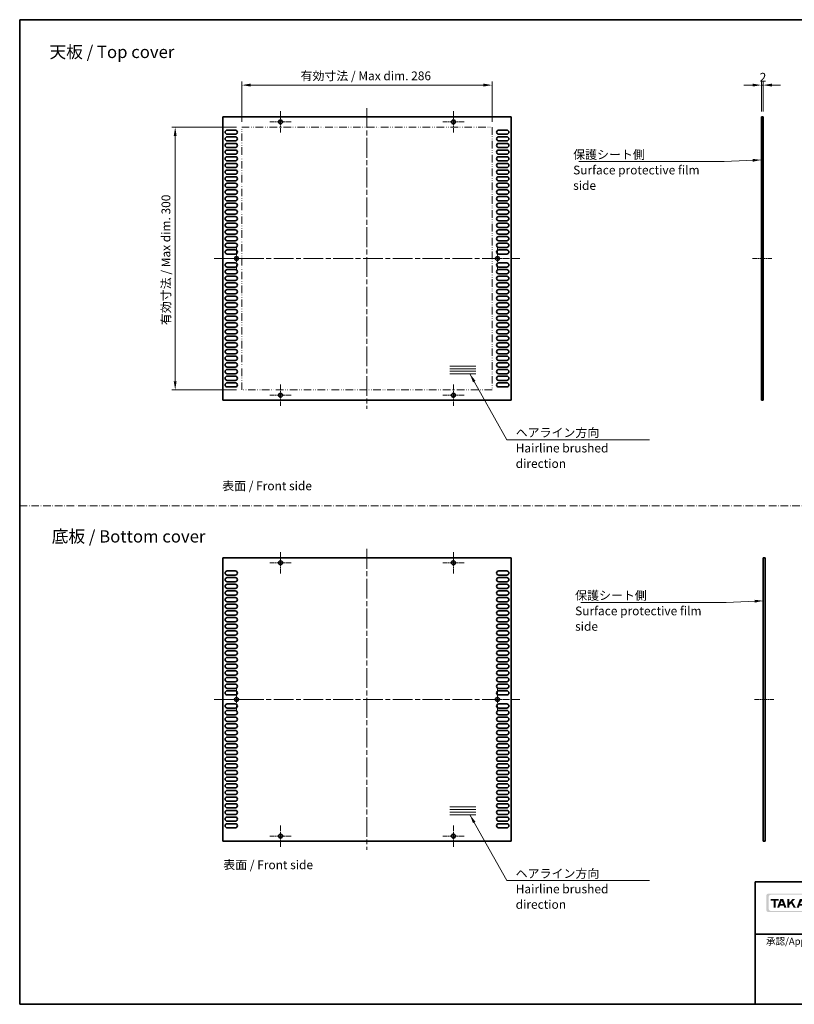
# Model space of a CAD drawing. Units: millimetres. Extents: x 0 to 7469, y 0 to 1124.
# Drawn here: x 5905 to 6790, y 0 to 1124 of the extents above; entities that cross this region are included whole.
import ezdxf
from ezdxf.enums import TextEntityAlignment as Align

# ---------------------------------------------------------------- set-up
doc = ezdxf.new("R2010")
doc.units = ezdxf.units.MM
doc.header["$LTSCALE"] = 4
for name, pattern in [('CHAIN', [0.3543, 0.2362, -0.0295, 0.0591, -0.0295]), ('DASH_DOT', [0.37, 0.24, -0.06, 0.01, -0.06]), ('DASH_DOUBLE_DOT', [0.4398, 0.24, -0.06, 0.0098, -0.06, 0.01, -0.06])]:
    doc.linetypes.add(name, pattern=pattern)
doc.layers.get('Defpoints').update_dxf_attribs({"lineweight": 25})
for name, color, linetype, lineweight in [('Border (ISO)', 7, 'Continuous', 35), ('Center Mark (ISO)', 131, 'Continuous', 18), ('Centerline (ISO)', 131, 'Continuous', 18), ('Dimension (ISO)', 7, 'Continuous', 18), ('Hatch (ISO)', 1, 'Continuous', 18), ('Sketch Geometry (ISO)', 7, 'Continuous', 18), ('Symbol (ISO)', 7, 'Continuous', 18), ('Title (ISO)', 7, 'Continuous', 35), ('Visible (ISO)', 7, 'Continuous', 35)]:
    doc.layers.add(name, color=color, linetype=linetype, lineweight=lineweight)
doc.styles.add('Note Text (TK)', font='txt')
doc.styles.add('文字スタイル67', font='arial.ttf')
doc.dimstyles.new('Default - Method 1b (TK)', dxfattribs={"dimscale": 4, "dimtxt": 2.5, "dimasz": 2.5, "dimexe": 1, "dimexo": 1.5, "dimgap": 1, "dimtad": 1, "dimtoh": 1, "dimrnd": 1e-08, "dimdsep": 46, "dimtxsty": 'Note Text (TK)', "dimcen": 0.09, "dimdle": 5, "dimclrd": 100, "dimclre": 100, "dimclrt": 7, "dimadec": 1, "dimazin": 1, "dimtfac": 1, "dimtmove": 0, "dimatfit": 3, "dimfxl": 1, "dimtolj": 1, "dimlwd": -1, "dimlwe": -1, "dimarcsym": 0})
doc.dimstyles.new('Default - Method 1b (TK)$7', dxfattribs={"dimscale": 4, "dimtxt": 2.5, "dimasz": 2.5, "dimexe": 1, "dimexo": 1.5, "dimgap": 1, "dimtad": 1, "dimtoh": 1, "dimrnd": 1e-08, "dimdsep": 46, "dimtxsty": 'Note Text (TK)', "dimcen": 0.09, "dimdle": 5, "dimclrd": 100, "dimclre": 100, "dimclrt": 7, "dimadec": 1, "dimazin": 1, "dimtfac": 1, "dimtmove": 0, "dimatfit": 3, "dimfxl": 1, "dimtolj": 1, "dimlwd": -1, "dimlwe": -1, "dimarcsym": 0})

# ---------------------------------------------------------------- blocks, each defined once
blk = doc.blocks.new('図面枠 tk図枠')
at = {"layer": 'Border (ISO)'}
for p, q in [((14.5, 289), (405.5, 289)), ((14.5, 289), (14.5, 8)), ((405.5, 289), (405.5, 8)), ((14.5, 8), (405.5, 8))]:
    blk.add_line(p, q, dxfattribs=at)
blk = doc.blocks.new('表題欄 tk表題欄')
at = {"layer": 'Hatch (ISO)'}
h = blk.add_hatch(color=256, dxfattribs=at)
edge = h.paths.add_edge_path(flags=0)
edge.add_arc((95.58, 236.3), 0.596, 270, 360)
edge.add_line((96.17, 236.3), (96.17, 239.71))
edge.add_arc((95.58, 239.71), 0.596, 0, 90)
edge.add_line((95.58, 240.31), (79.14, 240.31))
edge.add_arc((79.14, 239.71), 0.596, 90, 180)
edge.add_line((78.54, 239.71), (78.54, 236.3))
edge.add_arc((79.14, 236.3), 0.596, 180, 270)
edge.add_line((79.14, 235.7), (95.58, 235.7))
edge = h.paths.add_edge_path()
edge.add_line((77.84, 239.96), (77.84, 236.05))
edge.add_arc((78.54, 236.05), 0.702, 180, 270)
edge.add_line((78.54, 235.35), (96.17, 235.35))
edge.add_arc((96.17, 236.05), 0.702, 270, 360)
edge.add_line((96.87, 236.05), (96.87, 239.96))
edge.add_arc((96.17, 239.96), 0.702, 0, 90)
edge.add_line((96.17, 240.66), (78.54, 240.66))
edge.add_arc((78.54, 239.96), 0.702, 90, 180)
for points in [[(79.07, 239.15), (79.07, 238.66), (79.92, 238.66), (79.92, 236.66), (80.51, 236.66), (80.51, 238.66), (81.36, 238.66), (81.36, 239.15)], [(85.68, 236.66), (84.94, 237.89), (84.42, 237.32), (84.42, 236.66), (83.9, 236.66), (83.9, 239.15), (84.42, 239.15), (84.42, 238.1), (85.39, 239.15), (86.11, 239.15), (85.32, 238.3), (86.3, 236.66)], [(92.09, 239.15), (92.09, 236.66), (92.61, 236.66), (92.61, 237.66), (93.77, 237.66), (93.77, 236.66), (94.29, 236.66), (94.29, 239.15), (93.77, 239.15), (93.77, 238.15), (92.61, 238.15), (92.61, 239.15)], [(94.84, 239.15), (94.84, 236.66), (95.36, 236.66), (95.36, 239.15)]]:
    blk.add_hatch(color=256, dxfattribs=at).paths.add_polyline_path(points)
h = blk.add_hatch(color=256, dxfattribs=at)
h.paths.add_polyline_path([(82.59, 237.71), (81.95, 237.71), (82.27, 238.58)], flags=0)
h.paths.add_polyline_path([(82.78, 237.2), (81.76, 237.2), (81.57, 236.66), (80.95, 236.66), (81.86, 239.15), (82.68, 239.15), (83.59, 236.66), (82.98, 236.66)])
h = blk.add_hatch(color=256, dxfattribs=at)
h.paths.add_polyline_path([(87.53, 237.71), (88.16, 237.71), (87.85, 238.58)], flags=0)
h.paths.add_polyline_path([(87.14, 236.66), (87.34, 237.2), (88.35, 237.2), (88.55, 236.66), (89.17, 236.66), (88.25, 239.15), (87.44, 239.15), (86.52, 236.66)])
h = blk.add_hatch(color=256, dxfattribs=at)
edge = h.paths.add_edge_path()
edge.add_arc((90.52, 237.9), 1.27, 38.5505, 336.582)
edge.add_line((91.69, 237.4), (91.17, 237.62))
edge.add_ellipse((90.52, 237.9), major_axis=(0, -0.8), ratio=0.867347, start_angle=128.5505, end_angle=426.582, ccw=False)
edge.add_line((91.09, 238.36), (91.52, 238.7))
at = {"layer": 'Title (ISO)'}
for p, q in [((74.71, 244.05), (255.71, 244.05)), ((74.71, 209.05), (74.71, 244.05)), ((149.71, 244.05), (149.71, 209.05)), ((230.71, 244.05), (230.71, 209.05)), ((255.71, 244.05), (255.71, 209.05)), ((243.21, 239.55), (251.21, 240.55)), ((243.21, 239.55), (243.21, 235.55)), ((251.21, 234.55), (251.21, 240.55)), ((243.21, 235.55), (251.21, 234.55)), ((230.71, 231.05), (255.71, 231.05)), ((74.71, 229.05), (230.71, 229.05)), ((99.71, 229.05), (99.71, 209.05)), ((124.71, 229.05), (124.71, 209.05)), ((230.71, 220.05), (255.71, 220.05)), ((149.71, 216.05), (230.71, 216.05)), ((255.71, 209.05), (74.71, 209.05))]:
    blk.add_line(p, q, dxfattribs=at)
at = {"layer": 'Title (ISO)', "color": 4, "linetype": 'CHAIN', "lineweight": 18, "ltscale": 8.88956}
blk.add_line((238.21, 241.55), (238.21, 233.55), dxfattribs=at)
at = {"layer": 'Title (ISO)', "color": 4, "linetype": 'CHAIN', "lineweight": 18, "ltscale": 20.001633}
blk.add_line((252.21, 237.55), (234.21, 237.55), dxfattribs=at)
at = {"layer": 'Title (ISO)'}
for radius in [3, 2]:
    blk.add_circle((238.21, 237.55), radius, dxfattribs=at)
at = {"layer": 'Title (ISO)', "color": 1, "char_height": 2, "line_spacing_factor": 1.5, "style": 'Note Text (TK)'}
for s, insert, attachment_point in [('\\fＭＳ Ｐゴシック|b0|i0;\\H2.0000;品名/Title', (151.71, 242.05), 4), ('\\fＭＳ Ｐゴシック|b0|i0;\\H2.0000;承認/Approved', (87.21, 227.05), 5), ('\\fＭＳ Ｐゴシック|b0|i0;\\H2.0000;検図/Checked', (112.21, 227.05), 5), ('\\fＭＳ Ｐゴシック|b0|i0;\\H2.0000;製図/Created', (137.21, 227.05), 5), ('\\fＭＳ Ｐゴシック|b0|i0;\\H2.0000;尺度/Scale', (232.71, 229.05), 4), ('\\fＭＳ Ｐゴシック|b0|i0;\\H2.0000;作成日/Date', (151.71, 212.55), 4)]:
    blk.add_mtext(s, dxfattribs=dict(at, insert=insert, attachment_point=attachment_point))
at = {"layer": 'Title (ISO)', "color": 7, "line_spacing_factor": 1.5, "style": 'Note Text (TK)'}
for s, insert, char_height, attachment_point in [('株式会社タカチ電機工業', (99.87, 238.05), 2.5, 4), ('\\fArial|b0|i0;\\H1.4986;TAKACHI ELECTRONICS ENCLOSURE CO., LTD.', (99.87, 232.05), 1.4986, 4), ('\\fＭＳ Ｐゴシック|b0|i0;\\H2.0000;/', (243.21, 214.55), 2, 5)]:
    blk.add_mtext(s, dxfattribs=dict(at, insert=insert, char_height=char_height, attachment_point=attachment_point))
at = {"layer": 'Title (ISO)', "color": 7}
for tag, p, height, style in [('<品名>_001', (157.54, 235.75), 2.5, 'Note Text (TK)'), ('<Title>_001', (157.49, 230.55), 2, '文字スタイル67'), ('作成日_001', (175.61, 211.28), 2.5, 'Note Text (TK)'), ('<ページ_No.>_001', (237.95, 213.3), 2.5, 'Note Text (TK)'), ('<総ページ数>_001', (246.8, 213.3), 2.5, 'Note Text (TK)')]:
    blk.add_attdef(tag, p, '', height=height, dxfattribs=dict(at, style=style))
at = {"layer": 'Title (ISO)', "color": 7, "style": 'Note Text (TK)'}
blk.add_attdef('<尺度>', text='', height=2.5, dxfattribs=at).set_placement((243.21, 223.55), align=Align.MIDDLE_CENTER)
blk = doc.blocks.new('*D166')
at = {"layer": 'Defpoints', "color": 0}
for p in [(6444.6, 1049.3), (6158.6, 1001.3), (6444.6, 1001.3)]:
    blk.add_point(p, dxfattribs=at)
at = {"layer": 'Dimension (ISO)', "color": 100}
for p, q in [((6158.6, 1007.3), (6158.6, 1053.3)), ((6168.6, 1049.3), (6434.6, 1049.3)), ((6444.6, 1007.3), (6444.6, 1053.3))]:
    blk.add_line(p, q, dxfattribs=at)
for points in [[(6168.6, 1051), (6168.6, 1047.7), (6158.6, 1049.3)], [(6434.6, 1051), (6434.6, 1047.7), (6444.6, 1049.3)]]:
    blk.add_solid(points, dxfattribs=at)
at = {"layer": 'Dimension (ISO)', "color": 7, "insert": (6225.7, 1059.9), "char_height": 10, "attachment_point": 4, "style": 'Note Text (TK)'}
blk.add_mtext('\\A1;\\fＭＳ Ｐゴシック|b0|i0;\\H10.0000;有効寸法 / Max dim. 286', dxfattribs=at)
blk = doc.blocks.new('*D167')
at = {"layer": 'Defpoints', "color": 0}
for p in [(6082.6, 1001.3), (6158.6, 1001.3), (6158.6, 701.3)]:
    blk.add_point(p, dxfattribs=at)
at = {"layer": 'Dimension (ISO)', "color": 100}
for p, q in [((6152.6, 1001.3), (6078.6, 1001.3)), ((6082.6, 711.3), (6082.6, 991.3)), ((6152.6, 701.3), (6078.6, 701.3))]:
    blk.add_line(p, q, dxfattribs=at)
for points in [[(6080.9, 991.3), (6084.2, 991.3), (6082.6, 1001.3)], [(6080.9, 711.3), (6084.2, 711.3), (6082.6, 701.3)]]:
    blk.add_solid(points, dxfattribs=at)
at = {"layer": 'Dimension (ISO)', "color": 7, "insert": (6072, 775.3), "char_height": 10, "attachment_point": 4, "rotation": 90, "style": 'Note Text (TK)'}
blk.add_mtext('\\A1;\\fＭＳ Ｐゴシック|b0|i0;\\H10.0000;有効寸法 / Max dim. 300', dxfattribs=at)
blk = doc.blocks.new('*D168')
at = {"layer": 'Defpoints', "color": 0}
for p in [(6751.9, 1049.3), (6751.9, 1013.1), (6753.9, 1013.1)]:
    blk.add_point(p, dxfattribs=at)
at = {"layer": 'Dimension (ISO)', "color": 100}
for p, q in [((6741.9, 1049.3), (6731.9, 1049.3)), ((6751.9, 1019.1), (6751.9, 1053.3)), ((6753.9, 1049.3), (6751.9, 1049.3)), ((6753.9, 1019.1), (6753.9, 1053.3)), ((6763.9, 1049.3), (6773.9, 1049.3))]:
    blk.add_line(p, q, dxfattribs=at)
for points in [[(6741.9, 1051), (6741.9, 1047.7), (6751.9, 1049.3)], [(6763.9, 1051), (6763.9, 1047.7), (6753.9, 1049.3)]]:
    blk.add_solid(points, dxfattribs=at)
at = {"layer": 'Dimension (ISO)', "color": 7, "insert": (6750, 1058.3), "char_height": 10, "attachment_point": 4, "style": 'Note Text (TK)'}
blk.add_mtext('\\A1;2', dxfattribs=at)

msp = doc.modelspace()

# ---------------------------------------------------------------- linework, layer by layer
at = {"layer": 'Center Mark (ISO)', "linetype": 'CHAIN', "ltscale": 6.806046}
for p, q in [((6202.8649, 1019.5982), (6202.8649, 995.0982)), ((6400.2649, 1019.5982), (6400.2649, 995.0982)), ((6215.1149, 1007.3482), (6190.6149, 1007.3482)), ((6412.5149, 1007.3482), (6388.0149, 1007.3482)), ((6152.5649, 863.5982), (6152.5649, 839.0982)), ((6450.5649, 863.5982), (6450.5649, 839.0982)), ((6164.8149, 851.3482), (6140.3149, 851.3482)), ((6462.8149, 851.3482), (6438.3149, 851.3482)), ((6202.8649, 707.5982), (6202.8649, 683.0982)), ((6400.2649, 707.5982), (6400.2649, 683.0982)), ((6215.1149, 695.3482), (6190.6149, 695.3482)), ((6412.5149, 695.3482), (6388.0149, 695.3482)), ((6202.8649, 516.3015), (6202.8649, 491.8015)), ((6400.2649, 516.3015), (6400.2649, 491.8015)), ((6215.1149, 504.0515), (6190.6149, 504.0515)), ((6412.5149, 504.0515), (6388.0149, 504.0515)), ((6152.5649, 360.3015), (6152.5649, 335.8015)), ((6450.5649, 360.3015), (6450.5649, 335.8015)), ((6164.8149, 348.0515), (6140.3149, 348.0515)), ((6462.8149, 348.0515), (6438.3149, 348.0515)), ((6202.8649, 204.3015), (6202.8649, 179.8015)), ((6400.2649, 204.3015), (6400.2649, 179.8015)), ((6215.1149, 192.0515), (6190.6149, 192.0515)), ((6412.5149, 192.0515), (6388.0149, 192.0515))]:
    msp.add_line(p, q, dxfattribs=at)
at = {"layer": 'Centerline (ISO)', "linetype": 'CHAIN', "ltscale": 23.990969}
for p, q in [((6301.5649, 1023.0982), (6301.5649, 679.5982)), ((6127.0649, 851.3482), (6476.0649, 851.3482)), ((6301.5649, 519.8015), (6301.5649, 176.3015)), ((6127.0649, 348.0515), (6476.0649, 348.0515))]:
    msp.add_line(p, q, dxfattribs=at)
at = {"layer": 'Centerline (ISO)', "linetype": 'CHAIN', "ltscale": 6.111541}
for p, q in [((6741.9129, 851.3482), (6763.9129, 851.3482)), ((6744.1556, 348.0515), (6766.1556, 348.0515))]:
    msp.add_line(p, q, dxfattribs=at)
at = {"layer": 'Sketch Geometry (ISO)', "color": 4, "linetype": 'DASH_DOUBLE_DOT', "lineweight": 18, "ltscale": 9.031883}
for p, q in [((6158.5649, 1001.3482), (6444.5649, 1001.3482)), ((6444.5649, 701.3482), (6158.5649, 701.3482))]:
    msp.add_line(p, q, dxfattribs=at)
at = {"layer": 'Sketch Geometry (ISO)', "color": 4, "linetype": 'DASH_DOUBLE_DOT', "lineweight": 18, "ltscale": 8.975371}
for p, q in [((6158.5649, 701.3482), (6158.5649, 1001.3482)), ((6444.5649, 1001.3482), (6444.5649, 701.3482))]:
    msp.add_line(p, q, dxfattribs=at)
at = {"layer": 'Sketch Geometry (ISO)'}
for p, q in [((6396.0649, 728.5982), (6426.0649, 728.5982)), ((6396.0649, 725.5982), (6426.0649, 725.5982)), ((6396.0649, 722.5982), (6426.0649, 722.5982)), ((6396.0649, 719.5982), (6426.0649, 719.5982)), ((6396.0649, 225.3015), (6426.0649, 225.3015)), ((6396.0649, 222.3015), (6426.0649, 222.3015)), ((6396.0649, 219.3015), (6426.0649, 219.3015)), ((6396.0649, 216.3015), (6426.0649, 216.3015))]:
    msp.add_line(p, q, dxfattribs=at)
at = {"layer": 'Sketch Geometry (ISO)', "color": 4, "linetype": 'DASH_DOT', "lineweight": 18, "ltscale": 9.032109}
msp.add_line((5905, 568.9773), (7469, 568.9773), dxfattribs=at)
at = {"layer": 'Visible (ISO)'}
for p, q in [((6137.0649, 689.5982), (6137.0649, 1013.0982)), ((6137.0649, 1013.0982), (6466.0649, 1013.0982)), ((6466.0649, 1013.0982), (6466.0649, 689.5982)), ((6751.9129, 1013.0982), (6751.9129, 689.5982)), ((6753.9129, 1013.0982), (6751.9129, 1013.0982)), ((6753.9129, 1013.0982), (6753.9129, 689.5982)), ((6141.9649, 997.9982), (6151.1649, 997.9982)), ((6151.1649, 993.1982), (6141.9649, 993.1982)), ((6141.9649, 990.3982), (6151.1649, 990.3982)), ((6451.9649, 997.9982), (6461.1649, 997.9982)), ((6461.1649, 993.1982), (6451.9649, 993.1982)), ((6451.9649, 990.3982), (6461.1649, 990.3982)), ((6151.1649, 985.5982), (6141.9649, 985.5982)), ((6141.9649, 982.7982), (6151.1649, 982.7982)), ((6151.1649, 977.9982), (6141.9649, 977.9982)), ((6461.1649, 985.5982), (6451.9649, 985.5982)), ((6451.9649, 982.7982), (6461.1649, 982.7982)), ((6461.1649, 977.9982), (6451.9649, 977.9982)), ((6141.9649, 975.1982), (6151.1649, 975.1982)), ((6151.1649, 970.3982), (6141.9649, 970.3982)), ((6141.9649, 967.5982), (6151.1649, 967.5982)), ((6451.9649, 975.1982), (6461.1649, 975.1982)), ((6461.1649, 970.3982), (6451.9649, 970.3982)), ((6451.9649, 967.5982), (6461.1649, 967.5982)), ((6151.1649, 962.7982), (6141.9649, 962.7982)), ((6141.9649, 959.9982), (6151.1649, 959.9982)), ((6461.1649, 962.7982), (6451.9649, 962.7982)), ((6451.9649, 959.9982), (6461.1649, 959.9982)), ((6151.1649, 955.1982), (6141.9649, 955.1982)), ((6141.9649, 952.3982), (6151.1649, 952.3982)), ((6151.1649, 947.5982), (6141.9649, 947.5982)), ((6141.9649, 944.7982), (6151.1649, 944.7982)), ((6461.1649, 955.1982), (6451.9649, 955.1982)), ((6451.9649, 952.3982), (6461.1649, 952.3982)), ((6461.1649, 947.5982), (6451.9649, 947.5982)), ((6451.9649, 944.7982), (6461.1649, 944.7982)), ((6151.1649, 939.9982), (6141.9649, 939.9982)), ((6141.9649, 937.1982), (6151.1649, 937.1982)), ((6461.1649, 939.9982), (6451.9649, 939.9982)), ((6451.9649, 937.1982), (6461.1649, 937.1982)), ((6151.1649, 932.3982), (6141.9649, 932.3982)), ((6141.9649, 929.5982), (6151.1649, 929.5982)), ((6151.1649, 924.7982), (6141.9649, 924.7982)), ((6141.9649, 921.9982), (6151.1649, 921.9982)), ((6461.1649, 932.3982), (6451.9649, 932.3982)), ((6451.9649, 929.5982), (6461.1649, 929.5982)), ((6461.1649, 924.7982), (6451.9649, 924.7982)), ((6451.9649, 921.9982), (6461.1649, 921.9982)), ((6151.1649, 917.1982), (6141.9649, 917.1982)), ((6141.9649, 914.3982), (6151.1649, 914.3982)), ((6461.1649, 917.1982), (6451.9649, 917.1982)), ((6451.9649, 914.3982), (6461.1649, 914.3982)), ((6151.1649, 909.5982), (6141.9649, 909.5982)), ((6141.9649, 906.7982), (6151.1649, 906.7982)), ((6151.1649, 901.9982), (6141.9649, 901.9982)), ((6461.1649, 909.5982), (6451.9649, 909.5982)), ((6451.9649, 906.7982), (6461.1649, 906.7982)), ((6461.1649, 901.9982), (6451.9649, 901.9982)), ((6141.9649, 899.1982), (6151.1649, 899.1982)), ((6151.1649, 894.3982), (6141.9649, 894.3982)), ((6141.9649, 891.5982), (6151.1649, 891.5982)), ((6451.9649, 899.1982), (6461.1649, 899.1982)), ((6461.1649, 894.3982), (6451.9649, 894.3982)), ((6451.9649, 891.5982), (6461.1649, 891.5982)), ((6151.1649, 886.7982), (6141.9649, 886.7982)), ((6141.9649, 883.9982), (6151.1649, 883.9982)), ((6151.1649, 879.1982), (6141.9649, 879.1982)), ((6461.1649, 886.7982), (6451.9649, 886.7982)), ((6451.9649, 883.9982), (6461.1649, 883.9982)), ((6461.1649, 879.1982), (6451.9649, 879.1982)), ((6141.9649, 876.3982), (6151.1649, 876.3982)), ((6151.1649, 871.5982), (6141.9649, 871.5982)), ((6141.9649, 868.7982), (6151.1649, 868.7982)), ((6451.9649, 876.3982), (6461.1649, 876.3982)), ((6461.1649, 871.5982), (6451.9649, 871.5982)), ((6451.9649, 868.7982), (6461.1649, 868.7982)), ((6151.1649, 863.9982), (6141.9649, 863.9982)), ((6141.9649, 861.1982), (6151.1649, 861.1982)), ((6151.1649, 856.3982), (6141.9649, 856.3982)), ((6461.1649, 863.9982), (6451.9649, 863.9982)), ((6451.9649, 861.1982), (6461.1649, 861.1982)), ((6461.1649, 856.3982), (6451.9649, 856.3982)), ((6141.9649, 846.2982), (6151.1649, 846.2982)), ((6451.9649, 846.2982), (6461.1649, 846.2982)), ((6151.1649, 841.4982), (6141.9649, 841.4982)), ((6141.9649, 838.6982), (6151.1649, 838.6982)), ((6151.1649, 833.8982), (6141.9649, 833.8982)), ((6461.1649, 841.4982), (6451.9649, 841.4982)), ((6451.9649, 838.6982), (6461.1649, 838.6982)), ((6461.1649, 833.8982), (6451.9649, 833.8982)), ((6141.9649, 831.0982), (6151.1649, 831.0982)), ((6151.1649, 826.2982), (6141.9649, 826.2982)), ((6141.9649, 823.4982), (6151.1649, 823.4982)), ((6451.9649, 831.0982), (6461.1649, 831.0982)), ((6461.1649, 826.2982), (6451.9649, 826.2982)), ((6451.9649, 823.4982), (6461.1649, 823.4982)), ((6151.1649, 818.6982), (6141.9649, 818.6982)), ((6141.9649, 815.8982), (6151.1649, 815.8982)), ((6151.1649, 811.0982), (6141.9649, 811.0982)), ((6461.1649, 818.6982), (6451.9649, 818.6982)), ((6451.9649, 815.8982), (6461.1649, 815.8982)), ((6461.1649, 811.0982), (6451.9649, 811.0982)), ((6141.9649, 808.2982), (6151.1649, 808.2982)), ((6151.1649, 803.4982), (6141.9649, 803.4982)), ((6141.9649, 800.6982), (6151.1649, 800.6982)), ((6451.9649, 808.2982), (6461.1649, 808.2982)), ((6461.1649, 803.4982), (6451.9649, 803.4982)), ((6451.9649, 800.6982), (6461.1649, 800.6982)), ((6151.1649, 795.8982), (6141.9649, 795.8982)), ((6141.9649, 793.0982), (6151.1649, 793.0982)), ((6151.1649, 788.2982), (6141.9649, 788.2982)), ((6461.1649, 795.8982), (6451.9649, 795.8982)), ((6451.9649, 793.0982), (6461.1649, 793.0982)), ((6461.1649, 788.2982), (6451.9649, 788.2982)), ((6141.9649, 785.4982), (6151.1649, 785.4982)), ((6151.1649, 780.6982), (6141.9649, 780.6982)), ((6141.9649, 777.8982), (6151.1649, 777.8982)), ((6451.9649, 785.4982), (6461.1649, 785.4982)), ((6461.1649, 780.6982), (6451.9649, 780.6982)), ((6451.9649, 777.8982), (6461.1649, 777.8982)), ((6151.1649, 773.0982), (6141.9649, 773.0982)), ((6141.9649, 770.2982), (6151.1649, 770.2982)), ((6151.1649, 765.4982), (6141.9649, 765.4982)), ((6461.1649, 773.0982), (6451.9649, 773.0982)), ((6451.9649, 770.2982), (6461.1649, 770.2982)), ((6461.1649, 765.4982), (6451.9649, 765.4982)), ((6141.9649, 762.6982), (6151.1649, 762.6982)), ((6151.1649, 757.8982), (6141.9649, 757.8982)), ((6141.9649, 755.0982), (6151.1649, 755.0982)), ((6451.9649, 762.6982), (6461.1649, 762.6982)), ((6461.1649, 757.8982), (6451.9649, 757.8982)), ((6451.9649, 755.0982), (6461.1649, 755.0982)), ((6151.1649, 750.2982), (6141.9649, 750.2982)), ((6141.9649, 747.4982), (6151.1649, 747.4982)), ((6151.1649, 742.6982), (6141.9649, 742.6982)), ((6461.1649, 750.2982), (6451.9649, 750.2982)), ((6451.9649, 747.4982), (6461.1649, 747.4982)), ((6461.1649, 742.6982), (6451.9649, 742.6982)), ((6141.9649, 739.8982), (6151.1649, 739.8982)), ((6151.1649, 735.0982), (6141.9649, 735.0982)), ((6141.9649, 732.2982), (6151.1649, 732.2982)), ((6451.9649, 739.8982), (6461.1649, 739.8982)), ((6461.1649, 735.0982), (6451.9649, 735.0982)), ((6451.9649, 732.2982), (6461.1649, 732.2982)), ((6151.1649, 727.4982), (6141.9649, 727.4982)), ((6141.9649, 724.6982), (6151.1649, 724.6982)), ((6151.1649, 719.8982), (6141.9649, 719.8982)), ((6461.1649, 727.4982), (6451.9649, 727.4982)), ((6451.9649, 724.6982), (6461.1649, 724.6982)), ((6461.1649, 719.8982), (6451.9649, 719.8982)), ((6141.9649, 717.0982), (6151.1649, 717.0982)), ((6151.1649, 712.2982), (6141.9649, 712.2982)), ((6141.9649, 709.4982), (6151.1649, 709.4982)), ((6451.9649, 717.0982), (6461.1649, 717.0982)), ((6461.1649, 712.2982), (6451.9649, 712.2982)), ((6451.9649, 709.4982), (6461.1649, 709.4982)), ((6151.1649, 704.6982), (6141.9649, 704.6982)), ((6461.1649, 704.6982), (6451.9649, 704.6982)), ((6466.0649, 689.5982), (6137.0649, 689.5982)), ((6753.9129, 689.5982), (6751.9129, 689.5982)), ((6137.0649, 186.3015), (6137.0649, 509.8015)), ((6137.0649, 509.8015), (6466.0649, 509.8015)), ((6466.0649, 509.8015), (6466.0649, 186.3015)), ((6754.1556, 509.8015), (6754.1556, 186.3015)), ((6756.1556, 509.8015), (6754.1556, 509.8015)), ((6756.1556, 509.8015), (6756.1556, 186.3015)), ((6141.9649, 494.7015), (6151.1649, 494.7015)), ((6451.9649, 494.7015), (6461.1649, 494.7015)), ((6151.1649, 489.9015), (6141.9649, 489.9015)), ((6141.9649, 487.1015), (6151.1649, 487.1015)), ((6461.1649, 489.9015), (6451.9649, 489.9015)), ((6451.9649, 487.1015), (6461.1649, 487.1015)), ((6151.1649, 482.3015), (6141.9649, 482.3015)), ((6141.9649, 479.5015), (6151.1649, 479.5015)), ((6151.1649, 474.7015), (6141.9649, 474.7015)), ((6461.1649, 482.3015), (6451.9649, 482.3015)), ((6451.9649, 479.5015), (6461.1649, 479.5015)), ((6461.1649, 474.7015), (6451.9649, 474.7015)), ((6141.9649, 471.9015), (6151.1649, 471.9015)), ((6151.1649, 467.1015), (6141.9649, 467.1015)), ((6141.9649, 464.3015), (6151.1649, 464.3015)), ((6451.9649, 471.9015), (6461.1649, 471.9015)), ((6461.1649, 467.1015), (6451.9649, 467.1015)), ((6451.9649, 464.3015), (6461.1649, 464.3015)), ((6151.1649, 459.5015), (6141.9649, 459.5015)), ((6141.9649, 456.7015), (6151.1649, 456.7015)), ((6151.1649, 451.9015), (6141.9649, 451.9015)), ((6461.1649, 459.5015), (6451.9649, 459.5015)), ((6451.9649, 456.7015), (6461.1649, 456.7015)), ((6461.1649, 451.9015), (6451.9649, 451.9015)), ((6141.9649, 449.1015), (6151.1649, 449.1015)), ((6151.1649, 444.3015), (6141.9649, 444.3015)), ((6141.9649, 441.5015), (6151.1649, 441.5015)), ((6451.9649, 449.1015), (6461.1649, 449.1015)), ((6461.1649, 444.3015), (6451.9649, 444.3015)), ((6451.9649, 441.5015), (6461.1649, 441.5015)), ((6151.1649, 436.7015), (6141.9649, 436.7015)), ((6141.9649, 433.9015), (6151.1649, 433.9015)), ((6151.1649, 429.1015), (6141.9649, 429.1015)), ((6461.1649, 436.7015), (6451.9649, 436.7015)), ((6451.9649, 433.9015), (6461.1649, 433.9015)), ((6461.1649, 429.1015), (6451.9649, 429.1015)), ((6141.9649, 426.3015), (6151.1649, 426.3015)), ((6151.1649, 421.5015), (6141.9649, 421.5015)), ((6141.9649, 418.7015), (6151.1649, 418.7015)), ((6451.9649, 426.3015), (6461.1649, 426.3015)), ((6461.1649, 421.5015), (6451.9649, 421.5015)), ((6451.9649, 418.7015), (6461.1649, 418.7015)), ((6151.1649, 413.9015), (6141.9649, 413.9015)), ((6141.9649, 411.1015), (6151.1649, 411.1015)), ((6151.1649, 406.3015), (6141.9649, 406.3015)), ((6461.1649, 413.9015), (6451.9649, 413.9015)), ((6451.9649, 411.1015), (6461.1649, 411.1015)), ((6461.1649, 406.3015), (6451.9649, 406.3015)), ((6141.9649, 403.5015), (6151.1649, 403.5015)), ((6151.1649, 398.7015), (6141.9649, 398.7015)), ((6141.9649, 395.9015), (6151.1649, 395.9015)), ((6451.9649, 403.5015), (6461.1649, 403.5015)), ((6461.1649, 398.7015), (6451.9649, 398.7015)), ((6451.9649, 395.9015), (6461.1649, 395.9015)), ((6151.1649, 391.1015), (6141.9649, 391.1015)), ((6141.9649, 388.3015), (6151.1649, 388.3015)), ((6151.1649, 383.5015), (6141.9649, 383.5015)), ((6461.1649, 391.1015), (6451.9649, 391.1015)), ((6451.9649, 388.3015), (6461.1649, 388.3015)), ((6461.1649, 383.5015), (6451.9649, 383.5015)), ((6141.9649, 380.7015), (6151.1649, 380.7015)), ((6151.1649, 375.9015), (6141.9649, 375.9015)), ((6141.9649, 373.1015), (6151.1649, 373.1015)), ((6451.9649, 380.7015), (6461.1649, 380.7015)), ((6461.1649, 375.9015), (6451.9649, 375.9015)), ((6451.9649, 373.1015), (6461.1649, 373.1015)), ((6151.1649, 368.3015), (6141.9649, 368.3015)), ((6141.9649, 365.5015), (6151.1649, 365.5015)), ((6151.1649, 360.7015), (6141.9649, 360.7015)), ((6461.1649, 368.3015), (6451.9649, 368.3015)), ((6451.9649, 365.5015), (6461.1649, 365.5015)), ((6461.1649, 360.7015), (6451.9649, 360.7015)), ((6141.9649, 357.9015), (6151.1649, 357.9015)), ((6151.1649, 353.1015), (6141.9649, 353.1015)), ((6451.9649, 357.9015), (6461.1649, 357.9015)), ((6461.1649, 353.1015), (6451.9649, 353.1015)), ((6141.9649, 343.0015), (6151.1649, 343.0015)), ((6151.1649, 338.2015), (6141.9649, 338.2015)), ((6451.9649, 343.0015), (6461.1649, 343.0015)), ((6461.1649, 338.2015), (6451.9649, 338.2015)), ((6141.9649, 335.4015), (6151.1649, 335.4015)), ((6151.1649, 330.6015), (6141.9649, 330.6015)), ((6141.9649, 327.8015), (6151.1649, 327.8015)), ((6451.9649, 335.4015), (6461.1649, 335.4015)), ((6461.1649, 330.6015), (6451.9649, 330.6015)), ((6451.9649, 327.8015), (6461.1649, 327.8015)), ((6151.1649, 323.0015), (6141.9649, 323.0015)), ((6141.9649, 320.2015), (6151.1649, 320.2015)), ((6151.1649, 315.4015), (6141.9649, 315.4015)), ((6461.1649, 323.0015), (6451.9649, 323.0015)), ((6451.9649, 320.2015), (6461.1649, 320.2015)), ((6461.1649, 315.4015), (6451.9649, 315.4015)), ((6141.9649, 312.6015), (6151.1649, 312.6015)), ((6151.1649, 307.8015), (6141.9649, 307.8015)), ((6141.9649, 305.0015), (6151.1649, 305.0015)), ((6451.9649, 312.6015), (6461.1649, 312.6015)), ((6461.1649, 307.8015), (6451.9649, 307.8015)), ((6451.9649, 305.0015), (6461.1649, 305.0015)), ((6151.1649, 300.2015), (6141.9649, 300.2015)), ((6141.9649, 297.4015), (6151.1649, 297.4015)), ((6151.1649, 292.6015), (6141.9649, 292.6015)), ((6461.1649, 300.2015), (6451.9649, 300.2015)), ((6451.9649, 297.4015), (6461.1649, 297.4015)), ((6461.1649, 292.6015), (6451.9649, 292.6015)), ((6141.9649, 289.8015), (6151.1649, 289.8015)), ((6151.1649, 285.0015), (6141.9649, 285.0015)), ((6141.9649, 282.2015), (6151.1649, 282.2015)), ((6451.9649, 289.8015), (6461.1649, 289.8015)), ((6461.1649, 285.0015), (6451.9649, 285.0015)), ((6451.9649, 282.2015), (6461.1649, 282.2015)), ((6151.1649, 277.4015), (6141.9649, 277.4015)), ((6141.9649, 274.6015), (6151.1649, 274.6015)), ((6151.1649, 269.8015), (6141.9649, 269.8015)), ((6461.1649, 277.4015), (6451.9649, 277.4015)), ((6451.9649, 274.6015), (6461.1649, 274.6015)), ((6461.1649, 269.8015), (6451.9649, 269.8015)), ((6141.9649, 267.0015), (6151.1649, 267.0015)), ((6151.1649, 262.2015), (6141.9649, 262.2015)), ((6141.9649, 259.4015), (6151.1649, 259.4015)), ((6451.9649, 267.0015), (6461.1649, 267.0015)), ((6461.1649, 262.2015), (6451.9649, 262.2015)), ((6451.9649, 259.4015), (6461.1649, 259.4015)), ((6151.1649, 254.6015), (6141.9649, 254.6015)), ((6141.9649, 251.8015), (6151.1649, 251.8015)), ((6461.1649, 254.6015), (6451.9649, 254.6015)), ((6451.9649, 251.8015), (6461.1649, 251.8015)), ((6151.1649, 247.0015), (6141.9649, 247.0015)), ((6141.9649, 244.2015), (6151.1649, 244.2015)), ((6151.1649, 239.4015), (6141.9649, 239.4015)), ((6141.9649, 236.6015), (6151.1649, 236.6015)), ((6461.1649, 247.0015), (6451.9649, 247.0015)), ((6451.9649, 244.2015), (6461.1649, 244.2015)), ((6461.1649, 239.4015), (6451.9649, 239.4015)), ((6451.9649, 236.6015), (6461.1649, 236.6015)), ((6151.1649, 231.8015), (6141.9649, 231.8015)), ((6141.9649, 229.0015), (6151.1649, 229.0015)), ((6461.1649, 231.8015), (6451.9649, 231.8015)), ((6451.9649, 229.0015), (6461.1649, 229.0015)), ((6151.1649, 224.2015), (6141.9649, 224.2015)), ((6141.9649, 221.4015), (6151.1649, 221.4015)), ((6151.1649, 216.6015), (6141.9649, 216.6015)), ((6141.9649, 213.8015), (6151.1649, 213.8015)), ((6461.1649, 224.2015), (6451.9649, 224.2015)), ((6451.9649, 221.4015), (6461.1649, 221.4015)), ((6461.1649, 216.6015), (6451.9649, 216.6015)), ((6451.9649, 213.8015), (6461.1649, 213.8015)), ((6151.1649, 209.0015), (6141.9649, 209.0015)), ((6141.9649, 206.2015), (6151.1649, 206.2015)), ((6461.1649, 209.0015), (6451.9649, 209.0015)), ((6451.9649, 206.2015), (6461.1649, 206.2015)), ((6151.1649, 201.4015), (6141.9649, 201.4015)), ((6461.1649, 201.4015), (6451.9649, 201.4015)), ((6466.0649, 186.3015), (6137.0649, 186.3015)), ((6756.1556, 186.3015), (6754.1556, 186.3015))]:
    msp.add_line(p, q, dxfattribs=at)
for centre in [(6202.8649, 1007.3482), (6400.2649, 1007.3482), (6152.5649, 851.3482), (6450.5649, 851.3482), (6202.8649, 695.3482), (6400.2649, 695.3482), (6202.8649, 504.0515), (6400.2649, 504.0515), (6152.5649, 348.0515), (6450.5649, 348.0515), (6202.8649, 192.0515), (6400.2649, 192.0515)]:
    msp.add_circle(centre, 2.25, dxfattribs=at)
for centre, start, end in [((6141.9649, 995.5982), 90, 270), ((6141.9649, 987.9982), 90, 270), ((6151.1649, 995.5982), 270, 90), ((6151.1649, 987.9982), 270, 90), ((6451.9649, 995.5982), 90, 270), ((6451.9649, 987.9982), 90, 270), ((6461.1649, 995.5982), 270, 90), ((6461.1649, 987.9982), 270, 90), ((6141.9649, 980.3982), 90, 270), ((6151.1649, 980.3982), 270, 90), ((6451.9649, 980.3982), 90, 270), ((6461.1649, 980.3982), 270, 90), ((6141.9649, 972.7982), 90, 270), ((6141.9649, 965.1982), 90, 270), ((6151.1649, 972.7982), 270, 90), ((6151.1649, 965.1982), 270, 90), ((6451.9649, 972.7982), 90, 270), ((6451.9649, 965.1982), 90, 270), ((6461.1649, 972.7982), 270, 90), ((6461.1649, 965.1982), 270, 90), ((6141.9649, 957.5982), 90, 270), ((6151.1649, 957.5982), 270, 90), ((6451.9649, 957.5982), 90, 270), ((6461.1649, 957.5982), 270, 90), ((6141.9649, 949.9982), 90, 270), ((6141.9649, 942.3982), 90, 270), ((6151.1649, 949.9982), 270, 90), ((6151.1649, 942.3982), 270, 90), ((6451.9649, 949.9982), 90, 270), ((6451.9649, 942.3982), 90, 270), ((6461.1649, 949.9982), 270, 90), ((6461.1649, 942.3982), 270, 90), ((6141.9649, 934.7982), 90, 270), ((6151.1649, 934.7982), 270, 90), ((6451.9649, 934.7982), 90, 270), ((6461.1649, 934.7982), 270, 90), ((6141.9649, 927.1982), 90, 270), ((6141.9649, 919.5982), 90, 270), ((6151.1649, 927.1982), 270, 90), ((6151.1649, 919.5982), 270, 90), ((6451.9649, 927.1982), 90, 270), ((6451.9649, 919.5982), 90, 270), ((6461.1649, 927.1982), 270, 90), ((6461.1649, 919.5982), 270, 90), ((6141.9649, 911.9982), 90, 270), ((6151.1649, 911.9982), 270, 90), ((6451.9649, 911.9982), 90, 270), ((6461.1649, 911.9982), 270, 90), ((6141.9649, 904.3982), 90, 270), ((6151.1649, 904.3982), 270, 90), ((6451.9649, 904.3982), 90, 270), ((6461.1649, 904.3982), 270, 90), ((6141.9649, 896.7982), 90, 270), ((6141.9649, 889.1982), 90, 270), ((6151.1649, 896.7982), 270, 90), ((6151.1649, 889.1982), 270, 90), ((6451.9649, 896.7982), 90, 270), ((6451.9649, 889.1982), 90, 270), ((6461.1649, 896.7982), 270, 90), ((6461.1649, 889.1982), 270, 90), ((6141.9649, 881.5982), 90, 270), ((6151.1649, 881.5982), 270, 90), ((6451.9649, 881.5982), 90, 270), ((6461.1649, 881.5982), 270, 90), ((6141.9649, 873.9982), 90, 270), ((6141.9649, 866.3982), 90, 270), ((6151.1649, 873.9982), 270, 90), ((6151.1649, 866.3982), 270, 90), ((6451.9649, 873.9982), 90, 270), ((6451.9649, 866.3982), 90, 270), ((6461.1649, 873.9982), 270, 90), ((6461.1649, 866.3982), 270, 90), ((6141.9649, 858.7982), 90, 270), ((6151.1649, 858.7982), 270, 90), ((6451.9649, 858.7982), 90, 270), ((6461.1649, 858.7982), 270, 90), ((6141.9649, 843.8982), 90, 270), ((6151.1649, 843.8982), 270, 90), ((6451.9649, 843.8982), 90, 270), ((6461.1649, 843.8982), 270, 90), ((6141.9649, 836.2982), 90, 270), ((6151.1649, 836.2982), 270, 90), ((6451.9649, 836.2982), 90, 270), ((6461.1649, 836.2982), 270, 90), ((6141.9649, 828.6982), 90, 270), ((6141.9649, 821.0982), 90, 270), ((6151.1649, 828.6982), 270, 90), ((6151.1649, 821.0982), 270, 90), ((6451.9649, 828.6982), 90, 270), ((6451.9649, 821.0982), 90, 270), ((6461.1649, 828.6982), 270, 90), ((6461.1649, 821.0982), 270, 90), ((6141.9649, 813.4982), 90, 270), ((6151.1649, 813.4982), 270, 90), ((6451.9649, 813.4982), 90, 270), ((6461.1649, 813.4982), 270, 90), ((6141.9649, 805.8982), 90, 270), ((6141.9649, 798.2982), 90, 270), ((6151.1649, 805.8982), 270, 90), ((6151.1649, 798.2982), 270, 90), ((6451.9649, 805.8982), 90, 270), ((6451.9649, 798.2982), 90, 270), ((6461.1649, 805.8982), 270, 90), ((6461.1649, 798.2982), 270, 90), ((6141.9649, 790.6982), 90, 270), ((6151.1649, 790.6982), 270, 90), ((6451.9649, 790.6982), 90, 270), ((6461.1649, 790.6982), 270, 90), ((6141.9649, 783.0982), 90, 270), ((6141.9649, 775.4982), 90, 270), ((6151.1649, 783.0982), 270, 90), ((6151.1649, 775.4982), 270, 90), ((6451.9649, 783.0982), 90, 270), ((6451.9649, 775.4982), 90, 270), ((6461.1649, 783.0982), 270, 90), ((6461.1649, 775.4982), 270, 90), ((6141.9649, 767.8982), 90, 270), ((6151.1649, 767.8982), 270, 90), ((6451.9649, 767.8982), 90, 270), ((6461.1649, 767.8982), 270, 90), ((6141.9649, 760.2982), 90, 270), ((6141.9649, 752.6982), 90, 270), ((6151.1649, 760.2982), 270, 90), ((6151.1649, 752.6982), 270, 90), ((6451.9649, 760.2982), 90, 270), ((6451.9649, 752.6982), 90, 270), ((6461.1649, 760.2982), 270, 90), ((6461.1649, 752.6982), 270, 90), ((6141.9649, 745.0982), 90, 270), ((6151.1649, 745.0982), 270, 90), ((6451.9649, 745.0982), 90, 270), ((6461.1649, 745.0982), 270, 90), ((6141.9649, 737.4982), 90, 270), ((6141.9649, 729.8982), 90, 270), ((6151.1649, 737.4982), 270, 90), ((6151.1649, 729.8982), 270, 90), ((6451.9649, 737.4982), 90, 270), ((6451.9649, 729.8982), 90, 270), ((6461.1649, 737.4982), 270, 90), ((6461.1649, 729.8982), 270, 90), ((6141.9649, 722.2982), 90, 270), ((6151.1649, 722.2982), 270, 90), ((6451.9649, 722.2982), 90, 270), ((6461.1649, 722.2982), 270, 90), ((6141.9649, 714.6982), 90, 270), ((6141.9649, 707.0982), 90, 270), ((6151.1649, 714.6982), 270, 90), ((6151.1649, 707.0982), 270, 90), ((6451.9649, 714.6982), 90, 270), ((6451.9649, 707.0982), 90, 270), ((6461.1649, 714.6982), 270, 90), ((6461.1649, 707.0982), 270, 90), ((6141.9649, 492.3015), 90, 270), ((6151.1649, 492.3015), 270, 90), ((6451.9649, 492.3015), 90, 270), ((6461.1649, 492.3015), 270, 90), ((6141.9649, 484.7015), 90, 270), ((6151.1649, 484.7015), 270, 90), ((6451.9649, 484.7015), 90, 270), ((6461.1649, 484.7015), 270, 90), ((6141.9649, 477.1015), 90, 270), ((6151.1649, 477.1015), 270, 90), ((6451.9649, 477.1015), 90, 270), ((6461.1649, 477.1015), 270, 90), ((6141.9649, 469.5015), 90, 270), ((6141.9649, 461.9015), 90, 270), ((6151.1649, 469.5015), 270, 90), ((6151.1649, 461.9015), 270, 90), ((6451.9649, 469.5015), 90, 270), ((6451.9649, 461.9015), 90, 270), ((6461.1649, 469.5015), 270, 90), ((6461.1649, 461.9015), 270, 90), ((6141.9649, 454.3015), 90, 270), ((6151.1649, 454.3015), 270, 90), ((6451.9649, 454.3015), 90, 270), ((6461.1649, 454.3015), 270, 90), ((6141.9649, 446.7015), 90, 270), ((6141.9649, 439.1015), 90, 270), ((6151.1649, 446.7015), 270, 90), ((6151.1649, 439.1015), 270, 90), ((6451.9649, 446.7015), 90, 270), ((6451.9649, 439.1015), 90, 270), ((6461.1649, 446.7015), 270, 90), ((6461.1649, 439.1015), 270, 90), ((6141.9649, 431.5015), 90, 270), ((6151.1649, 431.5015), 270, 90), ((6451.9649, 431.5015), 90, 270), ((6461.1649, 431.5015), 270, 90), ((6141.9649, 423.9015), 90, 270), ((6141.9649, 416.3015), 90, 270), ((6151.1649, 423.9015), 270, 90), ((6151.1649, 416.3015), 270, 90), ((6451.9649, 423.9015), 90, 270), ((6451.9649, 416.3015), 90, 270), ((6461.1649, 423.9015), 270, 90), ((6461.1649, 416.3015), 270, 90), ((6141.9649, 408.7015), 90, 270), ((6151.1649, 408.7015), 270, 90), ((6451.9649, 408.7015), 90, 270), ((6461.1649, 408.7015), 270, 90), ((6141.9649, 401.1015), 90, 270), ((6141.9649, 393.5015), 90, 270), ((6151.1649, 401.1015), 270, 90), ((6151.1649, 393.5015), 270, 90), ((6451.9649, 401.1015), 90, 270), ((6451.9649, 393.5015), 90, 270), ((6461.1649, 401.1015), 270, 90), ((6461.1649, 393.5015), 270, 90), ((6141.9649, 385.9015), 90, 270), ((6151.1649, 385.9015), 270, 90), ((6451.9649, 385.9015), 90, 270), ((6461.1649, 385.9015), 270, 90), ((6141.9649, 378.3015), 90, 270), ((6141.9649, 370.7015), 90, 270), ((6151.1649, 378.3015), 270, 90), ((6151.1649, 370.7015), 270, 90), ((6451.9649, 378.3015), 90, 270), ((6451.9649, 370.7015), 90, 270), ((6461.1649, 378.3015), 270, 90), ((6461.1649, 370.7015), 270, 90), ((6141.9649, 363.1015), 90, 270), ((6151.1649, 363.1015), 270, 90), ((6451.9649, 363.1015), 90, 270), ((6461.1649, 363.1015), 270, 90), ((6141.9649, 355.5015), 90, 270), ((6151.1649, 355.5015), 270, 90), ((6451.9649, 355.5015), 90, 270), ((6461.1649, 355.5015), 270, 90), ((6141.9649, 340.6015), 90, 270), ((6151.1649, 340.6015), 270, 90), ((6451.9649, 340.6015), 90, 270), ((6461.1649, 340.6015), 270, 90), ((6141.9649, 333.0015), 90, 270), ((6141.9649, 325.4015), 90, 270), ((6151.1649, 333.0015), 270, 90), ((6151.1649, 325.4015), 270, 90), ((6451.9649, 333.0015), 90, 270), ((6451.9649, 325.4015), 90, 270), ((6461.1649, 333.0015), 270, 90), ((6461.1649, 325.4015), 270, 90), ((6141.9649, 317.8015), 90, 270), ((6151.1649, 317.8015), 270, 90), ((6451.9649, 317.8015), 90, 270), ((6461.1649, 317.8015), 270, 90), ((6141.9649, 310.2015), 90, 270), ((6141.9649, 302.6015), 90, 270), ((6151.1649, 310.2015), 270, 90), ((6151.1649, 302.6015), 270, 90), ((6451.9649, 310.2015), 90, 270), ((6451.9649, 302.6015), 90, 270), ((6461.1649, 310.2015), 270, 90), ((6461.1649, 302.6015), 270, 90), ((6141.9649, 295.0015), 90, 270), ((6151.1649, 295.0015), 270, 90), ((6451.9649, 295.0015), 90, 270), ((6461.1649, 295.0015), 270, 90), ((6141.9649, 287.4015), 90, 270), ((6141.9649, 279.8015), 90, 270), ((6151.1649, 287.4015), 270, 90), ((6151.1649, 279.8015), 270, 90), ((6451.9649, 287.4015), 90, 270), ((6451.9649, 279.8015), 90, 270), ((6461.1649, 287.4015), 270, 90), ((6461.1649, 279.8015), 270, 90), ((6141.9649, 272.2015), 90, 270), ((6151.1649, 272.2015), 270, 90), ((6451.9649, 272.2015), 90, 270), ((6461.1649, 272.2015), 270, 90), ((6141.9649, 264.6015), 90, 270), ((6141.9649, 257.0015), 90, 270), ((6151.1649, 264.6015), 270, 90), ((6151.1649, 257.0015), 270, 90), ((6451.9649, 264.6015), 90, 270), ((6451.9649, 257.0015), 90, 270), ((6461.1649, 264.6015), 270, 90), ((6461.1649, 257.0015), 270, 90), ((6141.9649, 249.4015), 90, 270), ((6151.1649, 249.4015), 270, 90), ((6451.9649, 249.4015), 90, 270), ((6461.1649, 249.4015), 270, 90), ((6141.9649, 241.8015), 90, 270), ((6141.9649, 234.2015), 90, 270), ((6151.1649, 241.8015), 270, 90), ((6151.1649, 234.2015), 270, 90), ((6451.9649, 241.8015), 90, 270), ((6451.9649, 234.2015), 90, 270), ((6461.1649, 241.8015), 270, 90), ((6461.1649, 234.2015), 270, 90), ((6141.9649, 226.6015), 90, 270), ((6151.1649, 226.6015), 270, 90), ((6451.9649, 226.6015), 90, 270), ((6461.1649, 226.6015), 270, 90), ((6141.9649, 219.0015), 90, 270), ((6141.9649, 211.4015), 90, 270), ((6151.1649, 219.0015), 270, 90), ((6151.1649, 211.4015), 270, 90), ((6451.9649, 219.0015), 90, 270), ((6451.9649, 211.4015), 90, 270), ((6461.1649, 219.0015), 270, 90), ((6461.1649, 211.4015), 270, 90), ((6141.9649, 203.8015), 90, 270), ((6151.1649, 203.8015), 270, 90), ((6451.9649, 203.8015), 90, 270), ((6461.1649, 203.8015), 270, 90)]:
    msp.add_arc(centre, 2.4, start, end, dxfattribs=at)

# ---------------------------------------------------------------- block references
at = {"xscale": 4, "yscale": 4, "zscale": 4}
msp.add_blockref('図面枠 tk図枠', (5847, -32), dxfattribs=at)
ref = msp.add_blockref('表題欄 tk表題欄', (6446.1647, -836.211), dxfattribs=dict(xscale=4, yscale=4, zscale=4))
ref.add_attrib('<品名>_001', '天底板', (7076.2614, 106.7727), dxfattribs={"layer": 'Title (ISO)', "color": 7, "height": 10, "style": 'Note Text (TK)'})
ref.add_attrib('<尺度>_001', '1:4', (7409.7102, 53), dxfattribs={"layer": 'Title (ISO)', "color": 7, "height": 10, "style": 'Note Text (TK)'})
ref.add_attrib('作成日_001', '2017/06/08', (7148.5795, 8.8295), dxfattribs={"layer": 'Title (ISO)', "color": 7, "height": 10, "style": 'Note Text (TK)'})
ref.add_attrib('<Title>_001', 'Top cover , Bottom cover', (7076.7381, 87.1105), dxfattribs={"layer": 'Title (ISO)', "color": 7, "height": 8, "style": '文字スタイル67'})
ref.add_attrib('<ページ_No.>_001', '5', (7397.3636, 17), dxfattribs={"layer": 'Title (ISO)', "color": 7, "height": 10, "style": 'Note Text (TK)'})
ref.add_attrib('<総ページ数>_001', '5', (7433.3636, 17), dxfattribs={"layer": 'Title (ISO)', "color": 7, "height": 10, "style": 'Note Text (TK)'})

# ---------------------------------------------------------------- texts
at = {"layer": 'Symbol (ISO)', "color": 7, "style": 'Note Text (TK)'}
for s, insert, char_height, width, attachment_point, line_spacing_factor in [('{\\fＭＳ Ｐゴシック|b0|i0;\\H14.0000;天板 / Top cover}', (5939.0065, 1087.2201), 14, 153.83626, 4, 1.5), ('{\\fＭＳ Ｐゴシック|b0|i0;保護シート側\\P\\fＭＳ Ｐゴシック|b0|i0;Surface protective film side}', (6537.0014, 975.0281), 10, 172.397671, 1, 1.058182), ('{\\fＭＳ Ｐゴシック|b0|i0;ヘアライン方向\\P\\fＭＳ Ｐゴシック|b0|i0;Hairline brushed direction}', (6471.3923, 657.6076), 10, 159.18129, 1, 1.058182), ('{\\fＭＳ Ｐゴシック|b0|i0;表面 / Front side}', (6136.2528, 591.8516), 10, 109.883041, 4, 1.5), ('{\\fＭＳ Ｐゴシック|b0|i0;\\H14.0000;底板 / Bottom cover}', (5941.5518, 534.1643), 14, 185.192986, 4, 1.5), ('{\\fＭＳ Ｐゴシック|b0|i0;保護シート側\\P\\fＭＳ Ｐゴシック|b0|i0;Surface protective film side}', (6539.2441, 471.7314), 10, 172.397671, 1, 1.058182), ('{\\fＭＳ Ｐゴシック|b0|i0;表面 / Front side}', (6137.4888, 159.2487), 10, 109.883041, 4, 1.5), ('{\\fＭＳ Ｐゴシック|b0|i0;ヘアライン方向\\P\\fＭＳ Ｐゴシック|b0|i0;Hairline brushed direction}', (6471.3923, 154.3108), 10, 159.18129, 1, 1.058182)]:
    msp.add_mtext(s, dxfattribs=dict(at, insert=insert, char_height=char_height, width=width, attachment_point=attachment_point, line_spacing_factor=line_spacing_factor))

# ---------------------------------------------------------------- dimensions: what is measured, and where the dimension line sits
at = {"layer": 'Dimension (ISO)', "color": 100}
for base, p1, p2, angle, picture, middle in [((6444.5649, 1049.3482), (6158.5649, 1001.3482), (6444.5649, 1001.3482), 180, '*D166', (6301.5649, 1049.3482)), ((6082.5649, 1001.3482), (6158.5649, 701.3482), (6158.5649, 1001.3482), 90, '*D167', (6082.5649, 851.3482))]:
    dim = msp.add_linear_dim(base=base, p1=p1, p2=p2, angle=angle, text='\\fＭＳ Ｐゴシック|b0|i0;\\H10.0000;有効寸法 / Max dim. <>', dimstyle='Default - Method 1b (TK)', override={"dimscale": 0, "dimtxt": 10, "dimasz": 10, "dimexe": 4, "dimexo": 6, "dimgap": 4, "dimtoh": 0, "dimdec": 2, "dimcen": 0.36, "dimtol": 0, "dimlim": 0, "dimtp": 0, "dimtm": 0, "dimtdec": 2, "dimtofl": 0, "dimatfit": 1}, dxfattribs=at)
    dim.commit()
    dim.dimension.update_dxf_attribs({"geometry": picture, "text_midpoint": middle, "dimtype": 160})
dim = msp.add_linear_dim(base=(6751.9129, 1049.3482), p1=(6753.9129, 1013.0982), p2=(6751.9129, 1013.0982), angle=180, dimstyle='Default - Method 1b (TK)', override={"dimscale": 0, "dimtxt": 10, "dimasz": 10, "dimexe": 4, "dimexo": 6, "dimgap": 4, "dimtoh": 0, "dimdec": 2, "dimcen": 0.36, "dimtol": 0, "dimlim": 0, "dimtp": 0, "dimtm": 0, "dimtdec": 2, "dimtofl": 1, "dimatfit": 1}, dxfattribs=at)
dim.commit()
dim.dimension.update_dxf_attribs({"geometry": '*D168', "text_midpoint": (6752.9129, 1049.3482), "dimtype": 160})

# ---------------------------------------------------------------- leaders
at = {"layer": 'Symbol (ISO)', "color": 100, "annotation_type": 0, "has_hookline": 1}
for points, hookline_direction, text_width in [([(6751.9129, 963.917), (6709.399, 961.9894)], 1, 165.9659), ([(6419.1532, 719.5982), (6461.3923, 644.4572), (6471.3923, 644.4572)], 0, 152.7841), ([(6754.1556, 460.6202), (6711.6417, 458.6926)], 1, 165.9659), ([(6419.1532, 216.3015), (6461.3923, 141.1604), (6471.3923, 141.1604)], 0, 152.7841)]:
    msp.add_leader(points, dimstyle='Default - Method 1b (TK)$7', override={"dimscale": 0, "dimtxt": 10, "dimasz": 10, "dimgap": 0, "dimtad": 1}, dxfattribs=dict(at, hookline_direction=hookline_direction, text_width=text_width))

doc.saveas('drawing.dxf')
